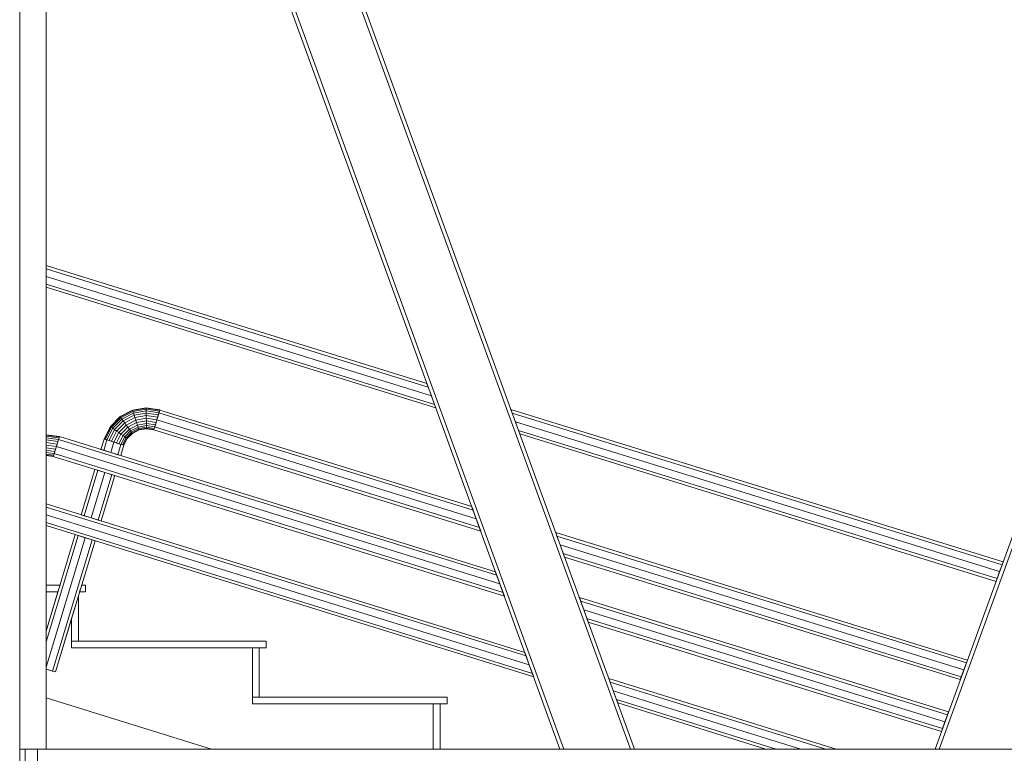
# Model space of a CAD drawing. Extents: x 2506129 to 2506520, y 4550998 to 4551331.
# Drawn here: x 2506254 to 2506257, y 4551001 to 4551003 of the extents above; entities that cross this region are included whole.
import ezdxf

# ---------------------------------------------------------------- set-up
doc = ezdxf.new("R2010")
doc.units = 0
doc.header["$MEASUREMENT"] = 0
doc.layers.get('0').update_dxf_attribs({"linetype": 'CONTINUOUS', "lineweight": 5})

msp = doc.modelspace()

# ---------------------------------------------------------------- linework, layer by layer
at = {"color": 7}
for p, q in [((2506255.5078, 4551000.9074), (2506254.0043, 4551005.0384)), ((2506255.5078, 4551000.9074), (2506254.0043, 4551005.0384)), ((2506254.0043, 4551005.0384), (2506255.5078, 4551000.9074)), ((2506255.5195, 4551000.9074), (2506254.0146, 4551005.0422)), ((2506253.7349, 4551005.0074), (2506253.7349, 4551001.7074)), ((2506253.7349, 4551001.7074), (2506253.7349, 4551005.0074)), ((2506253.8115, 4551000.9074), (2506253.8115, 4551005.0074)), ((2506253.8115, 4551000.9074), (2506253.8115, 4551005.0074)), ((2506255.3033, 4551000.9074), (2506253.8236, 4551004.9727)), ((2506253.8236, 4551004.9727), (2506255.3033, 4551000.9074)), ((2506255.315, 4551000.9074), (2506253.834, 4551004.9764)), ((2506255.315, 4551000.9074), (2506253.834, 4551004.9764)), ((2506253.834, 4551004.9764), (2506255.315, 4551000.9074)), ((2506255.5195, 4551000.9074), (2506254.1991, 4551004.5352)), ((2506257.5626, 4551004.1231), (2506256.3922, 4551000.9074)), ((2506256.4039, 4551000.9074), (2506257.5729, 4551004.1193)), ((2506257.5729, 4551004.1193), (2506256.4039, 4551000.9074)), ((2506256.4039, 4551000.9074), (2506257.5729, 4551004.1193)), ((2506256.3922, 4551000.9074), (2506257.4004, 4551003.6774)), ((2506254.9171, 4551001.9684), (2506253.8115, 4551002.3106)), ((2506253.8115, 4551002.3106), (2506253.8115, 4551002.3104)), ((2506254.9171, 4551001.9684), (2506253.8115, 4551002.3106)), ((2506254.9172, 4551001.9682), (2506253.8115, 4551002.3104)), ((2506254.9172, 4551001.9682), (2506253.8115, 4551002.3104)), ((2506253.8115, 4551002.3104), (2506253.8115, 4551002.3012)), ((2506253.8115, 4551002.3104), (2506254.9172, 4551001.9682)), ((2506254.921, 4551001.9578), (2506253.8115, 4551002.3012)), ((2506253.8115, 4551002.3012), (2506253.8115, 4551002.2789)), ((2506253.8115, 4551002.3012), (2506254.921, 4551001.9578)), ((2506254.9301, 4551001.9326), (2506253.8115, 4551002.2789)), ((2506253.8115, 4551002.2789), (2506253.8115, 4551002.2566)), ((2506253.8115, 4551002.2789), (2506254.9301, 4551001.9326)), ((2506253.8115, 4551002.2566), (2506253.8115, 4551002.2473)), ((2506254.9393, 4551001.9075), (2506253.8115, 4551002.2566)), ((2506253.8115, 4551002.2566), (2506254.9393, 4551001.9075)), ((2506254.9431, 4551001.897), (2506253.8115, 4551002.2473)), ((2506253.8115, 4551002.2473), (2506254.9431, 4551001.897)), ((2506254.9172, 4551001.9682), (2506254.9171, 4551001.9684)), ((2506254.921, 4551001.9578), (2506254.9172, 4551001.9682)), ((2506254.9301, 4551001.9326), (2506254.921, 4551001.9578)), ((2506254.9393, 4551001.9075), (2506254.9301, 4551001.9326)), ((2506254.9431, 4551001.897), (2506254.9393, 4551001.9075)), ((2506253.9981, 4551001.8433), (2506254.0265, 4551001.8719)), ((2506254.0265, 4551001.8719), (2506253.9981, 4551001.8433)), ((2506254.0265, 4551001.8719), (2506254.0624, 4551001.8905)), ((2506254.0624, 4551001.8905), (2506254.0265, 4551001.8719)), ((2506254.0265, 4551001.8719), (2506254.0272, 4551001.8711)), ((2506254.0272, 4551001.8711), (2506254.0265, 4551001.8719)), ((2506254.0272, 4551001.8711), (2506254.0627, 4551001.8895)), ((2506254.0627, 4551001.8895), (2506254.0272, 4551001.8711)), ((2506254.0289, 4551001.8687), (2506254.0636, 4551001.8867)), ((2506254.0636, 4551001.8867), (2506254.0289, 4551001.8687)), ((2506254.0318, 4551001.8648), (2506254.0652, 4551001.8821)), ((2506254.0652, 4551001.8821), (2506254.0318, 4551001.8648)), ((2506254.0355, 4551001.8598), (2506254.0671, 4551001.8762)), ((2506254.0671, 4551001.8762), (2506254.0355, 4551001.8598)), ((2506254.0624, 4551001.8905), (2506254.1021, 4551001.8972)), ((2506254.1021, 4551001.8972), (2506254.0624, 4551001.8905)), ((2506254.0624, 4551001.8905), (2506254.0627, 4551001.8895)), ((2506254.0627, 4551001.8895), (2506254.0624, 4551001.8905)), ((2506254.0627, 4551001.8895), (2506254.1021, 4551001.8962)), ((2506254.1021, 4551001.8962), (2506254.0627, 4551001.8895)), ((2506254.0627, 4551001.8895), (2506254.0636, 4551001.8867)), ((2506254.0636, 4551001.8867), (2506254.0627, 4551001.8895)), ((2506254.0636, 4551001.8867), (2506254.1022, 4551001.8932)), ((2506254.1022, 4551001.8932), (2506254.0636, 4551001.8867)), ((2506254.0636, 4551001.8867), (2506254.0652, 4551001.8821)), ((2506254.0652, 4551001.8821), (2506254.0636, 4551001.8867)), ((2506254.0652, 4551001.8821), (2506254.1022, 4551001.8884)), ((2506254.1022, 4551001.8884), (2506254.0652, 4551001.8821)), ((2506254.0652, 4551001.8821), (2506254.0671, 4551001.8762)), ((2506254.0671, 4551001.8762), (2506254.0652, 4551001.8821)), ((2506254.0671, 4551001.8762), (2506254.1023, 4551001.8822)), ((2506254.1023, 4551001.8822), (2506254.0671, 4551001.8762)), ((2506254.0671, 4551001.8762), (2506254.0694, 4551001.8693)), ((2506254.0694, 4551001.8693), (2506254.0671, 4551001.8762)), ((2506254.0694, 4551001.8693), (2506254.1024, 4551001.8749)), ((2506254.1024, 4551001.8749), (2506254.0694, 4551001.8693)), ((2506254.1021, 4551001.8972), (2506254.1421, 4551001.8914)), ((2506254.1421, 4551001.8914), (2506254.1021, 4551001.8972)), ((2506254.1021, 4551001.8972), (2506254.1021, 4551001.8962)), ((2506254.1021, 4551001.8962), (2506254.1021, 4551001.8972)), ((2506254.1021, 4551001.8962), (2506254.1418, 4551001.8905)), ((2506254.1418, 4551001.8905), (2506254.1021, 4551001.8962)), ((2506254.1021, 4551001.8962), (2506254.1022, 4551001.8932)), ((2506254.1022, 4551001.8932), (2506254.1021, 4551001.8962)), ((2506254.1022, 4551001.8932), (2506254.1409, 4551001.8876)), ((2506254.1409, 4551001.8876), (2506254.1022, 4551001.8932)), ((2506254.1022, 4551001.8932), (2506254.1022, 4551001.8884)), ((2506254.1022, 4551001.8884), (2506254.1022, 4551001.8932)), ((2506254.1022, 4551001.8884), (2506254.1395, 4551001.883)), ((2506254.1395, 4551001.883), (2506254.1022, 4551001.8884)), ((2506254.1022, 4551001.8884), (2506254.1023, 4551001.8822)), ((2506254.1023, 4551001.8822), (2506254.1022, 4551001.8884)), ((2506254.1023, 4551001.8822), (2506254.1376, 4551001.877)), ((2506254.1376, 4551001.877), (2506254.1023, 4551001.8822)), ((2506254.1023, 4551001.8822), (2506254.1024, 4551001.8749)), ((2506254.1024, 4551001.8749), (2506254.1023, 4551001.8822)), ((2506254.1024, 4551001.8749), (2506254.1355, 4551001.8701)), ((2506254.1355, 4551001.8701), (2506254.1024, 4551001.8749)), ((2506254.1024, 4551001.8749), (2506254.1025, 4551001.8671)), ((2506254.1025, 4551001.8671), (2506254.1024, 4551001.8749)), ((2506254.1393, 4551001.8826), (2506254.133, 4551001.8622)), ((2506254.1355, 4551001.8701), (2506254.1393, 4551001.8826)), ((2506254.1355, 4551001.8701), (2506254.1376, 4551001.877)), ((2506254.1355, 4551001.8701), (2506254.1376, 4551001.877)), ((2506254.1376, 4551001.877), (2506254.1395, 4551001.883)), ((2506254.1376, 4551001.877), (2506254.1395, 4551001.883)), ((2506254.1393, 4551001.8826), (2506254.142, 4551001.891)), ((2506254.142, 4551001.891), (2506254.1393, 4551001.8826)), ((2506254.1393, 4551001.8826), (2506255.0511, 4551001.6004)), ((2506255.0511, 4551001.6004), (2506254.1393, 4551001.8826)), ((2506254.1395, 4551001.883), (2506254.1409, 4551001.8876)), ((2506254.1395, 4551001.883), (2506254.1409, 4551001.8876)), ((2506254.1409, 4551001.8876), (2506254.1418, 4551001.8905)), ((2506254.1409, 4551001.8876), (2506254.1418, 4551001.8905)), ((2506254.1418, 4551001.8905), (2506254.1421, 4551001.8914)), ((2506254.1418, 4551001.8905), (2506254.1421, 4551001.8914)), ((2506255.0473, 4551001.6108), (2506254.142, 4551001.891)), ((2506255.0473, 4551001.6108), (2506254.142, 4551001.891)), ((2506256.5899, 4551001.4506), (2506255.1608, 4551001.8929)), ((2506255.1608, 4551001.8929), (2506255.1609, 4551001.8928)), ((2506256.5899, 4551001.4506), (2506255.1608, 4551001.8929)), ((2506256.5898, 4551001.4505), (2506255.1609, 4551001.8928)), ((2506256.5898, 4551001.4505), (2506255.1609, 4551001.8928)), ((2506255.1609, 4551001.8928), (2506255.1647, 4551001.8823)), ((2506255.1609, 4551001.8928), (2506256.5898, 4551001.4505)), ((2506256.5868, 4551001.4422), (2506255.1647, 4551001.8823)), ((2506255.1647, 4551001.8823), (2506255.1738, 4551001.8572)), ((2506255.1647, 4551001.8823), (2506256.5868, 4551001.4422)), ((2506253.999, 4551001.8427), (2506254.0272, 4551001.8711)), ((2506254.0272, 4551001.8711), (2506253.999, 4551001.8427)), ((2506254.0014, 4551001.8409), (2506254.0289, 4551001.8687)), ((2506254.0289, 4551001.8687), (2506254.0014, 4551001.8409)), ((2506254.0053, 4551001.8381), (2506254.0318, 4551001.8648)), ((2506254.0318, 4551001.8648), (2506254.0053, 4551001.8381)), ((2506254.0104, 4551001.8345), (2506254.0355, 4551001.8598)), ((2506254.0355, 4551001.8598), (2506254.0104, 4551001.8345)), ((2506254.0163, 4551001.8302), (2506254.0398, 4551001.8539)), ((2506254.0398, 4551001.8539), (2506254.0163, 4551001.8302)), ((2506254.0226, 4551001.8256), (2506254.0444, 4551001.8476)), ((2506254.0444, 4551001.8476), (2506254.0226, 4551001.8256)), ((2506254.0272, 4551001.8711), (2506254.0289, 4551001.8687)), ((2506254.0289, 4551001.8687), (2506254.0272, 4551001.8711)), ((2506254.0289, 4551001.8687), (2506254.0318, 4551001.8648)), ((2506254.0318, 4551001.8648), (2506254.0289, 4551001.8687)), ((2506254.0318, 4551001.8648), (2506254.0355, 4551001.8598)), ((2506254.0355, 4551001.8598), (2506254.0318, 4551001.8648)), ((2506254.0355, 4551001.8598), (2506254.0398, 4551001.8539)), ((2506254.0398, 4551001.8539), (2506254.0355, 4551001.8598)), ((2506254.0398, 4551001.8539), (2506254.0694, 4551001.8693)), ((2506254.0694, 4551001.8693), (2506254.0398, 4551001.8539)), ((2506254.0398, 4551001.8539), (2506254.0444, 4551001.8476)), ((2506254.0444, 4551001.8476), (2506254.0398, 4551001.8539)), ((2506254.0444, 4551001.8476), (2506254.0719, 4551001.8619)), ((2506254.0719, 4551001.8619), (2506254.0444, 4551001.8476)), ((2506254.0444, 4551001.8476), (2506254.049, 4551001.8414)), ((2506254.049, 4551001.8414), (2506254.0444, 4551001.8476)), ((2506254.049, 4551001.8414), (2506254.0744, 4551001.8545)), ((2506254.0744, 4551001.8545), (2506254.049, 4551001.8414)), ((2506254.0533, 4551001.8355), (2506254.0767, 4551001.8476)), ((2506254.0767, 4551001.8476), (2506254.0533, 4551001.8355)), ((2506254.0694, 4551001.8693), (2506254.0719, 4551001.8619)), ((2506254.0719, 4551001.8619), (2506254.0694, 4551001.8693)), ((2506254.0719, 4551001.8619), (2506254.1025, 4551001.8671)), ((2506254.1025, 4551001.8671), (2506254.0719, 4551001.8619)), ((2506254.0719, 4551001.8619), (2506254.0744, 4551001.8545)), ((2506254.0744, 4551001.8545), (2506254.0719, 4551001.8619)), ((2506254.0744, 4551001.8545), (2506254.1026, 4551001.8593)), ((2506254.1026, 4551001.8593), (2506254.0744, 4551001.8545)), ((2506254.0744, 4551001.8545), (2506254.0767, 4551001.8476)), ((2506254.0767, 4551001.8476), (2506254.0744, 4551001.8545)), ((2506254.0767, 4551001.8476), (2506254.1027, 4551001.852)), ((2506254.1027, 4551001.852), (2506254.0767, 4551001.8476)), ((2506254.0767, 4551001.8476), (2506254.0787, 4551001.8417)), ((2506254.0787, 4551001.8417), (2506254.0767, 4551001.8476)), ((2506254.0787, 4551001.8417), (2506254.1027, 4551001.8458)), ((2506254.1027, 4551001.8458), (2506254.0787, 4551001.8417)), ((2506254.1025, 4551001.8671), (2506254.1332, 4551001.8626)), ((2506254.1332, 4551001.8626), (2506254.1025, 4551001.8671)), ((2506254.1025, 4551001.8671), (2506254.1026, 4551001.8593)), ((2506254.1026, 4551001.8593), (2506254.1025, 4551001.8671)), ((2506254.1026, 4551001.8593), (2506254.1309, 4551001.8552)), ((2506254.1309, 4551001.8552), (2506254.1026, 4551001.8593)), ((2506254.1026, 4551001.8593), (2506254.1027, 4551001.852)), ((2506254.1027, 4551001.852), (2506254.1026, 4551001.8593)), ((2506254.1027, 4551001.852), (2506254.1287, 4551001.8482)), ((2506254.1027, 4551001.852), (2506254.1027, 4551001.8458)), ((2506254.1287, 4551001.8482), (2506254.1027, 4551001.852)), ((2506254.1027, 4551001.8458), (2506254.1027, 4551001.852)), ((2506254.1027, 4551001.8458), (2506254.1269, 4551001.8423)), ((2506254.1027, 4551001.8458), (2506254.1028, 4551001.841)), ((2506254.1269, 4551001.8423), (2506254.1027, 4551001.8458)), ((2506254.1028, 4551001.841), (2506254.1027, 4551001.8458)), ((2506254.133, 4551001.8622), (2506254.127, 4551001.8427)), ((2506254.127, 4551001.8427), (2506254.1287, 4551001.8482)), ((2506254.1287, 4551001.8482), (2506254.1309, 4551001.8552)), ((2506254.1287, 4551001.8482), (2506254.1309, 4551001.8552)), ((2506254.1309, 4551001.8552), (2506254.1332, 4551001.8626)), ((2506254.1309, 4551001.8552), (2506254.1332, 4551001.8626)), ((2506255.0602, 4551001.5753), (2506254.133, 4551001.8622)), ((2506254.133, 4551001.8622), (2506255.0602, 4551001.5753)), ((2506254.1332, 4551001.8626), (2506254.1355, 4551001.8701)), ((2506254.1332, 4551001.8626), (2506254.1355, 4551001.8701)), ((2506256.5795, 4551001.4221), (2506255.1738, 4551001.8572)), ((2506255.1738, 4551001.8572), (2506255.183, 4551001.832)), ((2506255.1738, 4551001.8572), (2506256.5795, 4551001.4221)), ((2506253.8115, 4551001.8194), (2506253.8502, 4551001.8138)), ((2506253.8502, 4551001.8138), (2506253.8115, 4551001.8194)), ((2506253.8115, 4551001.8194), (2506253.8115, 4551001.8184)), ((2506253.8115, 4551001.8184), (2506253.8499, 4551001.8128)), ((2506253.8499, 4551001.8128), (2506253.8115, 4551001.8184)), ((2506253.8115, 4551001.8184), (2506253.8115, 4551001.8154)), ((2506253.8115, 4551001.8154), (2506253.849, 4551001.8099)), ((2506253.849, 4551001.8099), (2506253.8115, 4551001.8154)), ((2506253.8115, 4551001.8154), (2506253.8115, 4551001.8106)), ((2506253.9799, 4551001.8073), (2506253.9981, 4551001.8433)), ((2506253.9981, 4551001.8433), (2506253.9799, 4551001.8073)), ((2506253.9809, 4551001.807), (2506253.999, 4551001.8427)), ((2506253.999, 4551001.8427), (2506253.9809, 4551001.807)), ((2506253.9837, 4551001.8061), (2506254.0014, 4551001.8409)), ((2506254.0014, 4551001.8409), (2506253.9837, 4551001.8061)), ((2506253.9883, 4551001.8046), (2506254.0053, 4551001.8381)), ((2506254.0053, 4551001.8381), (2506253.9883, 4551001.8046)), ((2506253.9942, 4551001.8026), (2506254.0104, 4551001.8345)), ((2506254.0104, 4551001.8345), (2506253.9942, 4551001.8026)), ((2506253.9981, 4551001.8433), (2506253.999, 4551001.8427)), ((2506253.999, 4551001.8427), (2506253.9981, 4551001.8433)), ((2506253.999, 4551001.8427), (2506254.0014, 4551001.8409)), ((2506254.0014, 4551001.8409), (2506253.999, 4551001.8427)), ((2506254.0011, 4551001.8004), (2506254.0163, 4551001.8302)), ((2506254.0163, 4551001.8302), (2506254.0011, 4551001.8004)), ((2506254.0014, 4551001.8409), (2506254.0053, 4551001.8381)), ((2506254.0053, 4551001.8381), (2506254.0014, 4551001.8409)), ((2506254.0053, 4551001.8381), (2506254.0104, 4551001.8345)), ((2506254.0104, 4551001.8345), (2506254.0053, 4551001.8381)), ((2506254.0086, 4551001.798), (2506254.0226, 4551001.8256)), ((2506254.0226, 4551001.8256), (2506254.0086, 4551001.798)), ((2506254.0104, 4551001.8345), (2506254.0163, 4551001.8302)), ((2506254.0163, 4551001.8302), (2506254.0104, 4551001.8345)), ((2506254.016, 4551001.7956), (2506254.0289, 4551001.8211)), ((2506254.0289, 4551001.8211), (2506254.016, 4551001.7956)), ((2506254.0163, 4551001.8302), (2506254.0226, 4551001.8256)), ((2506254.0226, 4551001.8256), (2506254.0163, 4551001.8302)), ((2506254.0226, 4551001.8256), (2506254.0289, 4551001.8211)), ((2506254.0289, 4551001.8211), (2506254.0226, 4551001.8256)), ((2506254.0229, 4551001.7933), (2506254.0348, 4551001.8168)), ((2506254.0348, 4551001.8168), (2506254.0229, 4551001.7933)), ((2506254.0289, 4551001.8211), (2506254.049, 4551001.8414)), ((2506254.049, 4551001.8414), (2506254.0289, 4551001.8211)), ((2506254.0289, 4551001.8211), (2506254.0348, 4551001.8168)), ((2506254.0348, 4551001.8168), (2506254.0289, 4551001.8211)), ((2506254.0348, 4551001.8168), (2506254.0533, 4551001.8355)), ((2506254.0533, 4551001.8355), (2506254.0348, 4551001.8168)), ((2506254.0348, 4551001.8168), (2506254.0399, 4551001.8131)), ((2506254.0399, 4551001.8131), (2506254.0348, 4551001.8168)), ((2506254.0399, 4551001.8131), (2506254.057, 4551001.8305)), ((2506254.057, 4551001.8305), (2506254.0399, 4551001.8131)), ((2506254.0438, 4551001.8103), (2506254.0599, 4551001.8266)), ((2506254.0599, 4551001.8266), (2506254.0438, 4551001.8103)), ((2506254.0462, 4551001.8086), (2506254.0617, 4551001.8242)), ((2506254.0617, 4551001.8242), (2506254.0462, 4551001.8086)), ((2506254.047, 4551001.808), (2506254.0623, 4551001.8234)), ((2506254.047, 4551001.808), (2506254.0623, 4551001.8234)), ((2506254.049, 4551001.8414), (2506254.0533, 4551001.8355)), ((2506254.0533, 4551001.8355), (2506254.049, 4551001.8414)), ((2506254.0533, 4551001.8355), (2506254.057, 4551001.8305)), ((2506254.057, 4551001.8305), (2506254.0533, 4551001.8355)), ((2506254.057, 4551001.8305), (2506254.0787, 4551001.8417)), ((2506254.0787, 4551001.8417), (2506254.057, 4551001.8305)), ((2506254.057, 4551001.8305), (2506254.0599, 4551001.8266)), ((2506254.0599, 4551001.8266), (2506254.057, 4551001.8305)), ((2506254.0599, 4551001.8266), (2506254.0802, 4551001.8372)), ((2506254.0802, 4551001.8372), (2506254.0599, 4551001.8266)), ((2506254.0599, 4551001.8266), (2506254.0617, 4551001.8242)), ((2506254.0617, 4551001.8242), (2506254.0599, 4551001.8266)), ((2506254.0617, 4551001.8242), (2506254.0812, 4551001.8343)), ((2506254.0812, 4551001.8343), (2506254.0617, 4551001.8242)), ((2506254.0617, 4551001.8242), (2506254.0623, 4551001.8234)), ((2506254.0623, 4551001.8234), (2506254.0617, 4551001.8242)), ((2506254.0623, 4551001.8234), (2506254.0815, 4551001.8333)), ((2506254.0623, 4551001.8234), (2506254.0815, 4551001.8333)), ((2506254.0787, 4551001.8417), (2506254.0802, 4551001.8372)), ((2506254.0802, 4551001.8372), (2506254.0787, 4551001.8417)), ((2506254.0802, 4551001.8372), (2506254.1028, 4551001.841)), ((2506254.1028, 4551001.841), (2506254.0802, 4551001.8372)), ((2506254.0802, 4551001.8372), (2506254.0812, 4551001.8343)), ((2506254.0812, 4551001.8343), (2506254.0802, 4551001.8372)), ((2506254.0812, 4551001.8343), (2506254.1028, 4551001.838)), ((2506254.1028, 4551001.838), (2506254.0812, 4551001.8343)), ((2506254.0812, 4551001.8343), (2506254.0815, 4551001.8333)), ((2506254.0815, 4551001.8333), (2506254.0812, 4551001.8343)), ((2506254.0815, 4551001.8333), (2506254.1028, 4551001.8369)), ((2506254.0815, 4551001.8333), (2506254.1028, 4551001.8369)), ((2506254.1028, 4551001.841), (2506254.1255, 4551001.8377)), ((2506254.1255, 4551001.8377), (2506254.1028, 4551001.841)), ((2506254.1028, 4551001.841), (2506254.1028, 4551001.838)), ((2506254.1028, 4551001.838), (2506254.1028, 4551001.841)), ((2506254.1028, 4551001.838), (2506254.1246, 4551001.8348)), ((2506254.1028, 4551001.838), (2506254.1028, 4551001.8369)), ((2506254.1246, 4551001.8348), (2506254.1028, 4551001.838)), ((2506254.1028, 4551001.8369), (2506254.1028, 4551001.838)), ((2506254.1028, 4551001.8369), (2506254.1242, 4551001.8338)), ((2506254.1028, 4551001.8369), (2506254.1242, 4551001.8338)), ((2506254.1241, 4551001.8334), (2506254.1243, 4551001.834)), ((2506254.1243, 4551001.834), (2506254.1241, 4551001.8334)), ((2506255.0732, 4551001.5397), (2506254.1241, 4551001.8334)), ((2506254.1241, 4551001.8334), (2506255.0732, 4551001.5397)), ((2506254.1242, 4551001.8338), (2506254.1243, 4551001.834)), ((2506254.1266, 4551001.8414), (2506254.1243, 4551001.834)), ((2506254.1243, 4551001.834), (2506254.1246, 4551001.8348)), ((2506254.1243, 4551001.834), (2506254.1246, 4551001.8348)), ((2506254.1243, 4551001.834), (2506254.1243, 4551001.834)), ((2506254.1243, 4551001.834), (2506254.1243, 4551001.834)), ((2506254.1246, 4551001.8348), (2506254.1255, 4551001.8377)), ((2506254.1246, 4551001.8348), (2506254.1255, 4551001.8377)), ((2506254.1255, 4551001.8377), (2506254.1266, 4551001.8415)), ((2506254.1255, 4551001.8377), (2506254.1266, 4551001.8414)), ((2506254.1266, 4551001.8413), (2506254.1267, 4551001.8419)), ((2506254.1266, 4551001.8414), (2506254.1267, 4551001.8419)), ((2506254.1267, 4551001.8419), (2506254.1266, 4551001.8414)), ((2506254.1266, 4551001.8414), (2506254.1266, 4551001.8414)), ((2506254.1266, 4551001.8414), (2506254.1266, 4551001.8414)), ((2506254.1267, 4551001.8419), (2506254.1271, 4551001.8431)), ((2506254.127, 4551001.8427), (2506254.1267, 4551001.8419)), ((2506254.1267, 4551001.8419), (2506254.1269, 4551001.8423)), ((2506254.1267, 4551001.8419), (2506255.0694, 4551001.5501)), ((2506255.0694, 4551001.5501), (2506254.1267, 4551001.8419)), ((2506254.1269, 4551001.8423), (2506254.127, 4551001.8427)), ((2506254.127, 4551001.8427), (2506254.127, 4551001.8427)), ((2506254.127, 4551001.8427), (2506254.127, 4551001.8427)), ((2506256.5722, 4551001.402), (2506255.183, 4551001.832)), ((2506255.183, 4551001.832), (2506255.1868, 4551001.8216)), ((2506255.183, 4551001.832), (2506256.5722, 4551001.402)), ((2506256.5692, 4551001.3937), (2506255.1868, 4551001.8216)), ((2506255.1868, 4551001.8216), (2506256.5692, 4551001.3937)), ((2506253.8115, 4551001.8106), (2506253.8476, 4551001.8054)), ((2506253.8476, 4551001.8054), (2506253.8115, 4551001.8106)), ((2506253.8115, 4551001.8106), (2506253.8115, 4551001.8044)), ((2506253.8115, 4551001.8044), (2506253.8458, 4551001.7994)), ((2506253.8458, 4551001.7994), (2506253.8115, 4551001.8044)), ((2506253.8115, 4551001.8044), (2506253.8115, 4551001.7971)), ((2506253.8115, 4551001.7971), (2506253.8436, 4551001.7924)), ((2506253.8436, 4551001.7924), (2506253.8115, 4551001.7971)), ((2506253.8115, 4551001.7971), (2506253.8115, 4551001.7893)), ((2506253.8115, 4551001.7893), (2506253.8413, 4551001.785)), ((2506253.8413, 4551001.785), (2506253.8115, 4551001.7893)), ((2506253.8115, 4551001.7893), (2506253.8115, 4551001.7815)), ((2506253.8413, 4551001.785), (2506253.8476, 4551001.8054)), ((2506253.8476, 4551001.8054), (2506253.8413, 4551001.785)), ((2506253.8413, 4551001.785), (2506253.8436, 4551001.7924)), ((2506253.8419, 4551001.7869), (2506253.8436, 4551001.7924)), ((2506253.8436, 4551001.7924), (2506253.8458, 4551001.7994)), ((2506253.8436, 4551001.7924), (2506253.8458, 4551001.7994)), ((2506253.8458, 4551001.7994), (2506253.8476, 4551001.8054)), ((2506253.8458, 4551001.7994), (2506253.8476, 4551001.8054)), ((2506253.8476, 4551001.8054), (2506253.8502, 4551001.8138)), ((2506253.8502, 4551001.8138), (2506253.8476, 4551001.8054)), ((2506253.8476, 4551001.8054), (2506253.849, 4551001.8099)), ((2506253.8476, 4551001.8054), (2506253.849, 4551001.8099)), ((2506253.8476, 4551001.8054), (2506255.1198, 4551001.4116)), ((2506255.1198, 4551001.4116), (2506253.8476, 4551001.8054)), ((2506253.849, 4551001.8099), (2506253.8499, 4551001.8128)), ((2506253.849, 4551001.8099), (2506253.8499, 4551001.8128)), ((2506253.8499, 4551001.8128), (2506253.8502, 4551001.8138)), ((2506253.8499, 4551001.8128), (2506253.8502, 4551001.8138)), ((2506255.116, 4551001.422), (2506253.8502, 4551001.8138)), ((2506255.116, 4551001.422), (2506253.8502, 4551001.8138)), ((2506253.9797, 4551001.8067), (2506253.9706, 4551001.7765)), ((2506253.9797, 4551001.8067), (2506253.9706, 4551001.7765)), ((2506253.979, 4551001.7739), (2506253.9881, 4551001.8041)), ((2506253.9881, 4551001.8041), (2506253.979, 4551001.7739)), ((2506253.9881, 4551001.8041), (2506253.9797, 4551001.8067)), ((2506253.9881, 4551001.8041), (2506253.9797, 4551001.8067)), ((2506253.9809, 4551001.807), (2506253.9799, 4551001.8073)), ((2506253.9799, 4551001.8073), (2506253.9809, 4551001.807)), ((2506253.9837, 4551001.8061), (2506253.9809, 4551001.807)), ((2506253.9809, 4551001.807), (2506253.9837, 4551001.8061)), ((2506253.9883, 4551001.8046), (2506253.9837, 4551001.8061)), ((2506253.9837, 4551001.8061), (2506253.9883, 4551001.8046)), ((2506254.0086, 4551001.798), (2506253.9881, 4551001.8041)), ((2506254.0086, 4551001.798), (2506253.9881, 4551001.8041)), ((2506253.9942, 4551001.8026), (2506253.9883, 4551001.8046)), ((2506253.9883, 4551001.8046), (2506253.9942, 4551001.8026)), ((2506254.0011, 4551001.8004), (2506253.9942, 4551001.8026)), ((2506253.9942, 4551001.8026), (2506254.0011, 4551001.8004)), ((2506254.0086, 4551001.798), (2506253.9994, 4551001.7676)), ((2506253.9994, 4551001.7676), (2506254.0086, 4551001.798)), ((2506254.0086, 4551001.798), (2506254.0011, 4551001.8004)), ((2506254.0011, 4551001.8004), (2506254.0086, 4551001.798)), ((2506254.016, 4551001.7956), (2506254.0086, 4551001.798)), ((2506254.0086, 4551001.798), (2506254.016, 4551001.7956)), ((2506254.0288, 4551001.7914), (2506254.0086, 4551001.798)), ((2506254.0229, 4551001.7933), (2506254.016, 4551001.7956)), ((2506254.016, 4551001.7956), (2506254.0229, 4551001.7933)), ((2506254.0198, 4551001.7613), (2506254.0288, 4551001.7914)), ((2506254.0288, 4551001.7914), (2506254.0198, 4551001.7613)), ((2506254.0288, 4551001.7914), (2506254.0229, 4551001.7933)), ((2506254.0229, 4551001.7933), (2506254.0288, 4551001.7914)), ((2506254.0372, 4551001.7887), (2506254.0282, 4551001.7587)), ((2506254.0282, 4551001.7587), (2506254.0372, 4551001.7887)), ((2506254.0288, 4551001.7914), (2506254.0399, 4551001.8131)), ((2506254.0399, 4551001.8131), (2506254.0288, 4551001.7914)), ((2506254.0334, 4551001.7899), (2506254.0288, 4551001.7914)), ((2506254.0288, 4551001.7914), (2506254.0334, 4551001.7899)), ((2506254.0288, 4551001.7914), (2506254.0288, 4551001.7914)), ((2506254.0372, 4551001.7887), (2506254.0288, 4551001.7914)), ((2506254.029, 4551001.7918), (2506254.029, 4551001.7918)), ((2506254.0334, 4551001.7899), (2506254.0438, 4551001.8103)), ((2506254.0438, 4551001.8103), (2506254.0334, 4551001.7899)), ((2506254.0363, 4551001.789), (2506254.0334, 4551001.7899)), ((2506254.0334, 4551001.7899), (2506254.0363, 4551001.789)), ((2506254.0363, 4551001.789), (2506254.0462, 4551001.8086)), ((2506254.0462, 4551001.8086), (2506254.0363, 4551001.789)), ((2506254.0372, 4551001.7887), (2506254.0363, 4551001.789)), ((2506254.0363, 4551001.789), (2506254.0372, 4551001.7887)), ((2506254.0372, 4551001.7887), (2506254.047, 4551001.808)), ((2506254.0372, 4551001.7887), (2506254.047, 4551001.808)), ((2506254.0372, 4551001.7887), (2506254.0372, 4551001.7887)), ((2506254.0399, 4551001.8131), (2506254.0438, 4551001.8103)), ((2506254.0438, 4551001.8103), (2506254.0399, 4551001.8131)), ((2506254.0438, 4551001.8103), (2506254.0462, 4551001.8086)), ((2506254.0462, 4551001.8086), (2506254.0438, 4551001.8103)), ((2506254.0462, 4551001.8086), (2506254.047, 4551001.808)), ((2506254.047, 4551001.808), (2506254.0462, 4551001.8086)), ((2506253.8115, 4551001.7815), (2506253.839, 4551001.7775)), ((2506253.839, 4551001.7775), (2506253.8115, 4551001.7815)), ((2506253.8115, 4551001.7815), (2506253.8115, 4551001.7743)), ((2506253.8115, 4551001.7743), (2506253.8369, 4551001.7706)), ((2506253.8369, 4551001.7706), (2506253.8115, 4551001.7743)), ((2506253.8115, 4551001.7743), (2506253.8115, 4551001.768)), ((2506253.8115, 4551001.768), (2506253.835, 4551001.7646)), ((2506253.835, 4551001.7646), (2506253.8115, 4551001.768)), ((2506253.8115, 4551001.768), (2506253.8115, 4551001.7632)), ((2506253.8115, 4551001.7632), (2506253.8336, 4551001.76)), ((2506253.8336, 4551001.76), (2506253.8115, 4551001.7632)), ((2506253.8115, 4551001.7632), (2506253.8115, 4551001.7602)), ((2506253.8115, 4551001.7602), (2506253.8327, 4551001.7572)), ((2506253.8327, 4551001.7572), (2506253.8115, 4551001.7602)), ((2506253.8115, 4551001.7602), (2506253.8115, 4551001.7592)), ((2506253.8115, 4551001.7592), (2506253.8324, 4551001.7562)), ((2506253.8115, 4551001.7592), (2506253.8324, 4551001.7562)), ((2506253.8338, 4551001.7605), (2506253.8325, 4551001.7563)), ((2506253.8327, 4551001.7572), (2506253.8336, 4551001.76)), ((2506253.8327, 4551001.7572), (2506253.8336, 4551001.76)), ((2506253.8336, 4551001.76), (2506253.8349, 4551001.7641)), ((2506253.8336, 4551001.76), (2506253.8348, 4551001.764)), ((2506253.8343, 4551001.7621), (2506253.8338, 4551001.7605)), ((2506253.8348, 4551001.764), (2506253.8343, 4551001.7621)), ((2506253.8348, 4551001.7639), (2506253.835, 4551001.7646)), ((2506253.8348, 4551001.764), (2506253.835, 4551001.7646)), ((2506253.835, 4551001.7646), (2506253.8348, 4551001.764)), ((2506253.8348, 4551001.764), (2506253.8348, 4551001.764)), ((2506253.8348, 4551001.764), (2506253.8348, 4551001.764)), ((2506253.835, 4551001.7646), (2506253.8369, 4551001.7706)), ((2506253.8369, 4551001.7706), (2506253.835, 4551001.7646)), ((2506253.835, 4551001.7646), (2506253.8357, 4551001.7669)), ((2506253.835, 4551001.7646), (2506255.1381, 4551001.3613)), ((2506255.1381, 4551001.3613), (2506253.835, 4551001.7646)), ((2506253.8355, 4551001.7662), (2506253.8369, 4551001.7706)), ((2506253.8413, 4551001.785), (2506253.8369, 4551001.7706)), ((2506253.8369, 4551001.7706), (2506253.839, 4551001.7775)), ((2506253.8369, 4551001.7706), (2506253.839, 4551001.7775)), ((2506253.8369, 4551001.7706), (2506253.8369, 4551001.7706)), ((2506253.839, 4551001.7775), (2506253.8413, 4551001.785)), ((2506253.839, 4551001.7775), (2506253.8404, 4551001.7822)), ((2506253.8404, 4551001.7822), (2506253.8413, 4551001.785)), ((2506255.1289, 4551001.3864), (2506253.8413, 4551001.785)), ((2506253.8413, 4551001.785), (2506255.1289, 4551001.3864)), ((2506253.9706, 4551001.7765), (2506253.979, 4551001.7739)), ((2506253.979, 4551001.7739), (2506253.9994, 4551001.7676)), ((2506253.9994, 4551001.7676), (2506254.0198, 4551001.7613)), ((2506254.0198, 4551001.7613), (2506254.0282, 4551001.7587)), ((2506253.8324, 4551001.7563), (2506253.8327, 4551001.7572)), ((2506253.8324, 4551001.7562), (2506253.8324, 4551001.7563)), ((2506253.8324, 4551001.7562), (2506253.8324, 4551001.7563)), ((2506253.8324, 4551001.7563), (2506253.8325, 4551001.7563)), ((2506253.8325, 4551001.7563), (2506253.8324, 4551001.7563)), ((2506253.8324, 4551001.7563), (2506253.8324, 4551001.7562)), ((2506255.1419, 4551001.3509), (2506253.8324, 4551001.7562)), ((2506253.8324, 4551001.7562), (2506253.8324, 4551001.7562)), ((2506253.8324, 4551001.7562), (2506255.1419, 4551001.3509)), ((2506253.8325, 4551001.7563), (2506253.8327, 4551001.7572)), ((2506253.7349, 4551001.7074), (2506253.7349, 4550999.7574)), ((2506253.9532, 4551001.7188), (2506253.9134, 4551001.5872)), ((2506253.9532, 4551001.7188), (2506253.9134, 4551001.5872)), ((2506253.9219, 4551001.5845), (2506253.9616, 4551001.7162)), ((2506253.9616, 4551001.7162), (2506253.9219, 4551001.5845)), ((2506253.982, 4551001.7099), (2506253.9422, 4551001.5782)), ((2506253.9422, 4551001.5782), (2506253.982, 4551001.7099)), ((2506253.9616, 4551001.7162), (2506253.9532, 4551001.7188)), ((2506253.982, 4551001.7099), (2506253.9616, 4551001.7162)), ((2506253.9626, 4551001.5719), (2506254.0023, 4551001.7036)), ((2506254.0023, 4551001.7036), (2506253.9626, 4551001.5719)), ((2506254.0108, 4551001.701), (2506253.971, 4551001.5693)), ((2506253.971, 4551001.5693), (2506254.0108, 4551001.701)), ((2506254.0023, 4551001.7036), (2506253.982, 4551001.7099)), ((2506254.0108, 4551001.701), (2506254.0023, 4551001.7036)), ((2506255.2013, 4551001.1877), (2506253.8115, 4551001.6188)), ((2506253.8115, 4551001.6188), (2506253.8115, 4551001.6095)), ((2506255.2013, 4551001.1877), (2506253.8115, 4551001.6188)), ((2506253.8115, 4551001.6095), (2506255.2051, 4551001.1773)), ((2506253.8115, 4551001.6095), (2506253.8115, 4551001.5872)), ((2506255.2051, 4551001.1773), (2506253.8115, 4551001.6095)), ((2506255.2142, 4551001.1521), (2506253.8115, 4551001.5872)), ((2506253.8115, 4551001.5872), (2506253.8115, 4551001.5649)), ((2506253.8115, 4551001.5872), (2506255.2142, 4551001.1521)), ((2506253.9134, 4551001.5872), (2506253.9219, 4551001.5845)), ((2506255.0511, 4551001.6004), (2506255.0473, 4551001.6108)), ((2506255.0602, 4551001.5753), (2506255.0511, 4551001.6004)), ((2506253.8115, 4551001.5649), (2506255.2234, 4551001.1269)), ((2506253.8115, 4551001.5649), (2506253.8115, 4551001.5557)), ((2506255.2234, 4551001.1269), (2506253.8115, 4551001.5649)), ((2506253.9219, 4551001.5845), (2506253.9422, 4551001.5782)), ((2506253.9422, 4551001.5782), (2506253.9626, 4551001.5719)), ((2506253.9626, 4551001.5719), (2506253.971, 4551001.5693)), ((2506255.0694, 4551001.5501), (2506255.0602, 4551001.5753)), ((2506255.2272, 4551001.1165), (2506253.8115, 4551001.5557)), ((2506253.8115, 4551001.5557), (2506255.2272, 4551001.1165)), ((2506253.896, 4551001.5294), (2506253.8115, 4551001.2491)), ((2506253.896, 4551001.5294), (2506253.8115, 4551001.2491)), ((2506253.9045, 4551001.5268), (2506253.896, 4551001.5294)), ((2506255.0732, 4551001.5397), (2506255.0694, 4551001.5501)), ((2506256.4861, 4551001.1655), (2506255.291, 4551001.5354)), ((2506255.291, 4551001.5354), (2506255.2947, 4551001.525)), ((2506256.4861, 4551001.1655), (2506255.291, 4551001.5354)), ((2506253.8115, 4551001.2186), (2506253.9045, 4551001.5268)), ((2506253.9045, 4551001.5268), (2506253.8115, 4551001.2186)), ((2506253.9248, 4551001.5205), (2506253.8115, 4551001.1448)), ((2506253.8115, 4551001.1448), (2506253.9248, 4551001.5205)), ((2506253.8303, 4551001.1334), (2506253.9452, 4551001.5142)), ((2506253.9452, 4551001.5142), (2506253.8303, 4551001.1334)), ((2506253.9536, 4551001.5116), (2506253.8388, 4551001.1309)), ((2506253.8388, 4551001.1309), (2506253.9536, 4551001.5116)), ((2506253.9248, 4551001.5205), (2506253.9045, 4551001.5268)), ((2506253.9452, 4551001.5142), (2506253.9248, 4551001.5205)), ((2506253.9536, 4551001.5116), (2506253.9452, 4551001.5142)), ((2506255.2947, 4551001.525), (2506256.4831, 4551001.1572)), ((2506255.2947, 4551001.525), (2506255.3039, 4551001.4998)), ((2506256.4831, 4551001.1572), (2506255.2947, 4551001.525)), ((2506255.3039, 4551001.4998), (2506255.3131, 4551001.4747)), ((2506256.4758, 4551001.1371), (2506255.3039, 4551001.4998)), ((2506255.3039, 4551001.4998), (2506256.4758, 4551001.1371)), ((2506255.3131, 4551001.4747), (2506256.4685, 4551001.117)), ((2506256.4685, 4551001.117), (2506255.3131, 4551001.4747)), ((2506255.3131, 4551001.4747), (2506255.3168, 4551001.4643)), ((2506256.4655, 4551001.1087), (2506255.3168, 4551001.4643)), ((2506255.3168, 4551001.4643), (2506256.4655, 4551001.1087)), ((2506256.5868, 4551001.4422), (2506256.5898, 4551001.4505)), ((2506256.5898, 4551001.4505), (2506256.5899, 4551001.4506)), ((2506255.1198, 4551001.4116), (2506255.116, 4551001.422)), ((2506256.5722, 4551001.402), (2506256.5795, 4551001.4221)), ((2506256.5795, 4551001.4221), (2506256.5868, 4551001.4422)), ((2506255.1289, 4551001.3864), (2506255.1198, 4551001.4116)), ((2506255.1381, 4551001.3613), (2506255.1289, 4551001.3864)), ((2506256.5692, 4551001.3937), (2506256.5722, 4551001.402)), ((2506253.8115, 4551001.3832), (2506253.8519, 4551001.3832)), ((2506253.8519, 4551001.3832), (2506253.8115, 4551001.3832)), ((2506253.8115, 4551001.3832), (2506253.8115, 4551001.3632)), ((2506253.8459, 4551001.3632), (2506253.8115, 4551001.3632)), ((2506253.8115, 4551001.3632), (2506253.8115, 4551001.2491)), ((2506253.8115, 4551001.2491), (2506253.8459, 4551001.3632)), ((2506253.8459, 4551001.3632), (2506253.8115, 4551001.3632)), ((2506253.8115, 4551001.3632), (2506253.8459, 4551001.3632)), ((2506253.8459, 4551001.3632), (2506253.8519, 4551001.3832)), ((2506253.9149, 4551001.3832), (2506253.9089, 4551001.3632)), ((2506253.9255, 4551001.3632), (2506253.9089, 4551001.3632)), ((2506253.9089, 4551001.3632), (2506253.9255, 4551001.3632)), ((2506253.9149, 4551001.3832), (2506253.9255, 4551001.3832)), ((2506253.9255, 4551001.3832), (2506253.9149, 4551001.3832)), ((2506253.9255, 4551001.3832), (2506253.9255, 4551001.3632)), ((2506253.9255, 4551001.3632), (2506253.9255, 4551001.3832)), ((2506255.1419, 4551001.3509), (2506255.1381, 4551001.3613)), ((2506253.9055, 4551001.3522), (2506253.8855, 4551001.2859)), ((2506253.9055, 4551001.3522), (2506253.9055, 4551001.2207)), ((2506253.9055, 4551001.2207), (2506253.9055, 4551001.3522)), ((2506256.4313, 4551001.0149), (2506255.3597, 4551001.3466)), ((2506255.3597, 4551001.3466), (2506255.3635, 4551001.3362)), ((2506256.4313, 4551001.0149), (2506255.3597, 4551001.3466)), ((2506255.3635, 4551001.3362), (2506256.4283, 4551001.0066)), ((2506255.3635, 4551001.3362), (2506255.3726, 4551001.311)), ((2506256.4283, 4551001.0066), (2506255.3635, 4551001.3362)), ((2506256.421, 4551000.9865), (2506255.3726, 4551001.311)), ((2506255.3726, 4551001.311), (2506255.3818, 4551001.2859)), ((2506255.3726, 4551001.311), (2506256.421, 4551000.9865)), ((2506253.8855, 4551001.2859), (2506253.8388, 4551001.1309)), ((2506253.8855, 4551001.2207), (2506253.8855, 4551001.2859)), ((2506253.8855, 4551001.2007), (2506253.8855, 4551001.2859)), ((2506253.8855, 4551001.2859), (2506253.8855, 4551001.2207)), ((2506255.3818, 4551001.2859), (2506256.4137, 4551000.9665)), ((2506255.3818, 4551001.2859), (2506255.3856, 4551001.2754)), ((2506256.4137, 4551000.9665), (2506255.3818, 4551001.2859)), ((2506256.4107, 4551000.9582), (2506255.3856, 4551001.2754)), ((2506255.3856, 4551001.2754), (2506256.4107, 4551000.9582)), ((2506253.8115, 4551001.2491), (2506253.8115, 4551001.2186)), ((2506253.8115, 4551001.2186), (2506253.8115, 4551001.1448)), ((2506253.8855, 4551001.2007), (2506253.8855, 4551001.2207)), ((2506253.8855, 4551001.2207), (2506254.4505, 4551001.2207)), ((2506253.8855, 4551001.2207), (2506253.9055, 4551001.2207)), ((2506254.4505, 4551001.2207), (2506253.8855, 4551001.2207)), ((2506253.8855, 4551001.2207), (2506253.8855, 4551001.2007)), ((2506254.4505, 4551001.2207), (2506254.4505, 4551001.2007)), ((2506254.4505, 4551001.2007), (2506254.4505, 4551001.2207)), ((2506254.4505, 4551001.2007), (2506253.8855, 4551001.2007)), ((2506254.4105, 4551001.2007), (2506253.8855, 4551001.2007)), ((2506253.8855, 4551001.2007), (2506254.4505, 4551001.2007)), ((2506254.4105, 4551001.0582), (2506254.4105, 4551001.2007)), ((2506254.4105, 4551001.0382), (2506254.4105, 4551001.2007)), ((2506254.4305, 4551001.2007), (2506254.4105, 4551001.2007)), ((2506254.4105, 4551001.2007), (2506254.4105, 4551001.0582)), ((2506254.4305, 4551001.2007), (2506254.4305, 4551001.0582)), ((2506254.4305, 4551001.0582), (2506254.4305, 4551001.2007)), ((2506255.2051, 4551001.1773), (2506255.2013, 4551001.1877)), ((2506255.2142, 4551001.1521), (2506255.2051, 4551001.1773)), ((2506256.4831, 4551001.1572), (2506256.4861, 4551001.1655)), ((2506253.8115, 4551001.1448), (2506253.8115, 4551001.1391)), ((2506253.8303, 4551001.1334), (2506253.8115, 4551001.1391)), ((2506253.8115, 4551001.1391), (2506253.8303, 4551001.1334)), ((2506253.8115, 4551001.1391), (2506253.8115, 4551001.0562)), ((2506253.8388, 4551001.1309), (2506253.8115, 4551001.1391)), ((2506253.8388, 4551001.1309), (2506253.8303, 4551001.1334)), ((2506253.8303, 4551001.1334), (2506253.8388, 4551001.1309)), ((2506255.2234, 4551001.1269), (2506255.2142, 4551001.1521)), ((2506256.4685, 4551001.117), (2506256.4758, 4551001.1371)), ((2506256.4758, 4551001.1371), (2506256.4831, 4551001.1572)), ((2506255.2272, 4551001.1165), (2506255.2234, 4551001.1269)), ((2506256.1048, 4551000.9074), (2506255.445, 4551001.1121)), ((2506255.445, 4551001.1121), (2506255.4488, 4551001.1017)), ((2506256.1048, 4551000.9074), (2506255.445, 4551001.1121)), ((2506255.4488, 4551001.1017), (2506256.075, 4551000.9074)), ((2506256.075, 4551000.9074), (2506255.4488, 4551001.1017)), ((2506255.4488, 4551001.1017), (2506255.458, 4551001.0765)), ((2506256.4655, 4551001.1087), (2506256.4685, 4551001.117)), ((2506255.458, 4551001.0765), (2506255.4671, 4551001.0513)), ((2506256.003, 4551000.9074), (2506255.458, 4551001.0765)), ((2506255.458, 4551001.0765), (2506256.003, 4551000.9074)), ((2506254.2921, 4551000.9074), (2506253.8115, 4551001.0562)), ((2506253.8115, 4551001.0562), (2506254.2921, 4551000.9074)), ((2506254.4105, 4551001.0382), (2506254.4105, 4551001.0582)), ((2506254.4105, 4551001.0582), (2506254.9755, 4551001.0582)), ((2506254.4105, 4551001.0582), (2506254.4305, 4551001.0582)), ((2506254.9755, 4551001.0582), (2506254.4105, 4551001.0582)), ((2506254.4105, 4551001.0582), (2506254.4105, 4551001.0382)), ((2506254.9755, 4551001.0582), (2506254.9755, 4551001.0382)), ((2506254.9755, 4551001.0382), (2506254.9755, 4551001.0582)), ((2506255.4671, 4551001.0513), (2506255.9311, 4551000.9074)), ((2506255.4671, 4551001.0513), (2506255.4709, 4551001.0409)), ((2506255.9311, 4551000.9074), (2506255.4671, 4551001.0513)), ((2506254.9755, 4551001.0382), (2506254.4105, 4551001.0382)), ((2506254.9355, 4551001.0382), (2506254.4105, 4551001.0382)), ((2506254.4105, 4551001.0382), (2506254.9755, 4551001.0382)), ((2506254.9355, 4551000.9074), (2506254.9355, 4551001.0382)), ((2506254.9355, 4551000.9074), (2506254.9355, 4551001.0382)), ((2506254.9555, 4551001.0382), (2506254.9355, 4551001.0382)), ((2506254.9355, 4551001.0382), (2506254.9355, 4551000.9074)), ((2506254.9555, 4551001.0382), (2506254.9555, 4551000.9074)), ((2506254.9555, 4551000.9074), (2506254.9555, 4551001.0382)), ((2506255.9013, 4551000.9074), (2506255.4709, 4551001.0409)), ((2506255.4709, 4551001.0409), (2506255.9013, 4551000.9074)), ((2506256.4283, 4551001.0066), (2506256.4313, 4551001.0149)), ((2506256.4137, 4551000.9665), (2506256.421, 4551000.9865)), ((2506256.421, 4551000.9865), (2506256.4283, 4551001.0066)), ((2506256.4107, 4551000.9582), (2506256.4137, 4551000.9665)), ((2506253.751, 4551000.9074), (2506253.7349, 4551000.9074)), ((2506253.7349, 4551000.9074), (2506253.7349, 4551000.7774)), ((2506253.7349, 4551000.9074), (2506253.8115, 4551000.9074)), ((2506253.751, 4551000.9074), (2506253.8115, 4551000.9074)), ((2506253.751, 4551000.9074), (2506253.751, 4551000.7774)), ((2506253.7865, 4551000.9074), (2506253.751, 4551000.9074)), ((2506253.751, 4551000.9074), (2506253.751, 4551000.7774)), ((2506253.751, 4551000.7774), (2506253.751, 4551000.9074)), ((2506253.7865, 4551000.9074), (2506253.7865, 4550999.7574)), ((2506260.1044, 4551000.9074), (2506253.7865, 4551000.9074)), ((2506253.7865, 4551000.9074), (2506253.7865, 4551000.8824)), ((2506253.7865, 4550999.7574), (2506253.7865, 4551000.9074)), ((2506260.1044, 4551000.9074), (2506253.8115, 4551000.9074)), ((2506254.2921, 4551000.9074), (2506254.9355, 4551000.9074)), ((2506254.9355, 4551000.9074), (2506254.9555, 4551000.9074)), ((2506255.3033, 4551000.9074), (2506255.315, 4551000.9074)), ((2506255.315, 4551000.9074), (2506255.5078, 4551000.9074)), ((2506255.5078, 4551000.9074), (2506255.5195, 4551000.9074)), ((2506255.9013, 4551000.9074), (2506255.9311, 4551000.9074)), ((2506255.9311, 4551000.9074), (2506256.003, 4551000.9074)), ((2506256.003, 4551000.9074), (2506256.075, 4551000.9074)), ((2506256.075, 4551000.9074), (2506256.1048, 4551000.9074)), ((2506256.3922, 4551000.9074), (2506256.4039, 4551000.9074)), ((2506256.4039, 4551000.9074), (2506256.5967, 4551000.9074))]:
    msp.add_line(p, q, dxfattribs=at)

doc.saveas('drawing.dxf')
